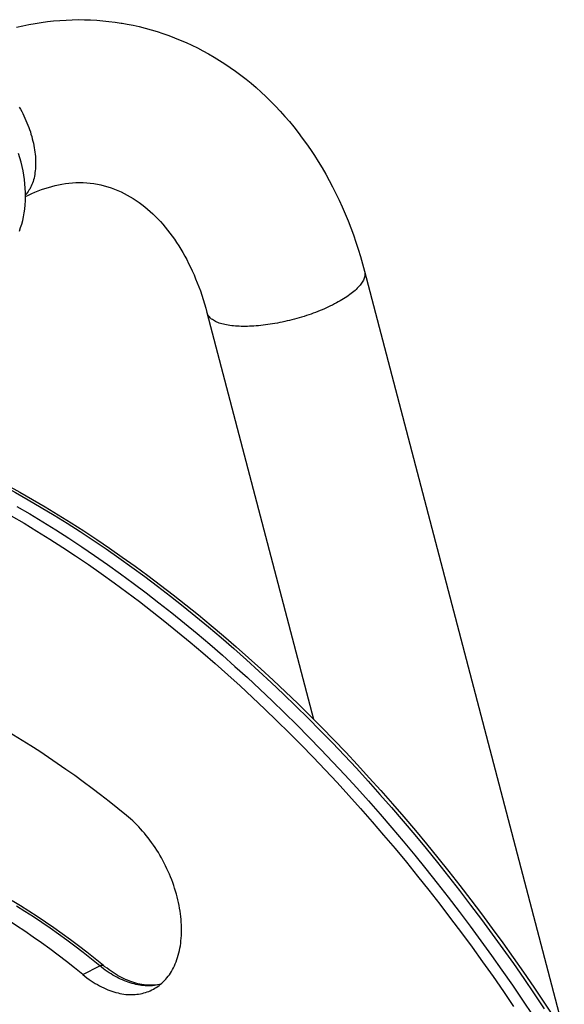
# Model space of a CAD drawing. Units: millimetres. Extents: x -160 to 160, y -215 to 215.
# Drawn here: x 43 to 110, y 94 to 215 of the extents above; entities that cross this region are included whole.
import ezdxf

# ---------------------------------------------------------------- set-up
doc = ezdxf.new("R2010")
doc.units = ezdxf.units.MM
doc.header["$LTSCALE"] = 16.335
doc.layers.get('0').update_dxf_attribs({"linetype": 'CONTINUOUS'})
doc.layers.add('DRAFT', color=7, linetype='CONTINUOUS')
doc.layers.add('RACCORDO', color=7, linetype='CONTINUOUS')

msp = doc.modelspace()

# ---------------------------------------------------------------- linework, layer by layer
at = {"color": 7, "linetype": 'CONTINUOUS'}
for p, q in [((85.56, 184.29), (110.06, 90.7)), ((66.21, 179.22), (79.28, 129.3))]:
    msp.add_line(p, q, dxfattribs=at)
for points in [[(42.84, 214.25), (43.59, 214.42), (44.35, 214.58), (45.11, 214.72), (45.87, 214.83), (46.63, 214.94), (47.39, 215.02), (48.15, 215.09), (48.91, 215.13), (49.67, 215.16), (50.42, 215.18), (51.18, 215.17), (51.93, 215.15), (52.68, 215.11), (53.43, 215.05), (54.18, 214.97), (54.93, 214.88), (55.67, 214.77), (55.8, 214.75)], [(55.8, 214.75), (56.41, 214.64), (57.15, 214.49), (57.89, 214.33), (58.62, 214.15), (59.35, 213.95), (60.08, 213.73), (60.8, 213.49), (61.51, 213.24), (62.23, 212.97), (62.93, 212.68), (63.64, 212.38), (64.33, 212.06), (65.03, 211.72), (65.72, 211.36), (66.4, 210.99), (67.08, 210.59), (67.75, 210.18), (68.41, 209.75), (69.07, 209.31), (69.72, 208.85), (70.36, 208.37), (71, 207.88), (71.62, 207.37), (72.24, 206.84), (72.85, 206.29), (73.45, 205.73), (74.05, 205.14), (74.63, 204.55), (75.2, 203.93), (75.77, 203.31), (76.32, 202.66), (76.86, 202.01), (77.39, 201.34), (77.91, 200.65), (78.41, 199.95), (78.91, 199.23), (79.4, 198.5), (79.87, 197.75), (80.33, 196.99), (80.78, 196.22), (81.21, 195.44), (81.63, 194.64), (82.03, 193.84), (82.42, 193.02), (82.8, 192.19), (83.17, 191.35), (83.52, 190.49), (83.86, 189.63), (84.18, 188.76), (84.48, 187.88), (84.78, 186.99), (85.05, 186.1), (85.31, 185.19), (85.56, 184.29)], [(43.94, 193.46), (44.3, 193.64), (44.7, 193.83), (45.1, 194), (45.51, 194.17), (45.91, 194.32), (46.32, 194.46), (46.74, 194.59), (47.15, 194.71), (47.57, 194.82), (47.99, 194.91), (48.41, 194.99), (48.84, 195.06), (49.27, 195.11), (49.7, 195.15), (50.13, 195.17), (50.57, 195.18), (51.01, 195.17), (51.45, 195.14), (51.89, 195.1), (52.32, 195.05), (52.52, 195.02)], [(52.52, 195.02), (52.76, 194.97), (53.19, 194.89), (53.61, 194.78), (54.03, 194.66), (54.45, 194.53), (54.86, 194.38), (55.26, 194.21), (55.66, 194.04), (56.05, 193.85), (56.43, 193.65), (56.8, 193.43), (57.17, 193.21), (57.53, 192.97), (57.88, 192.73), (58.23, 192.47), (58.57, 192.21), (58.9, 191.93), (59.23, 191.64), (59.55, 191.34), (59.87, 191.04), (60.18, 190.72), (60.49, 190.39), (60.79, 190.06), (61.08, 189.71), (61.37, 189.35), (61.66, 188.98), (61.94, 188.61), (62.21, 188.22), (62.48, 187.83), (62.74, 187.42), (62.99, 187.01), (63.24, 186.59), (63.49, 186.16), (63.73, 185.72), (63.96, 185.26), (64.18, 184.81), (64.4, 184.34), (64.62, 183.86), (64.82, 183.38), (65.02, 182.89), (65.21, 182.39), (65.4, 181.88), (65.57, 181.37), (65.74, 180.84), (65.91, 180.31), (66.06, 179.77), (66.21, 179.22)]]:
    msp.add_lwpolyline(points, dxfattribs=at)
at = {"color": 253, "linetype": 'CONTINUOUS'}
for points in [[(43.17, 204.45), (43.32, 204.18), (43.47, 203.91), (43.61, 203.64), (43.74, 203.36), (43.87, 203.08), (43.99, 202.8), (44.11, 202.53), (44.22, 202.24), (44.33, 201.96), (44.43, 201.68), (44.53, 201.4), (44.61, 201.12), (44.7, 200.84), (44.77, 200.56), (44.84, 200.28), (44.91, 200.01), (44.96, 199.73), (45.01, 199.46), (45.06, 199.18), (45.1, 198.91), (45.13, 198.65), (45.15, 198.38), (45.17, 198.12), (45.18, 197.87), (45.18, 197.61), (45.18, 197.36), (45.17, 197.12), (45.16, 196.88), (45.13, 196.64), (45.1, 196.41), (45.07, 196.18), (45.02, 195.96), (44.98, 195.74), (44.92, 195.53), (44.86, 195.32), (44.79, 195.12), (44.71, 194.93), (44.63, 194.75), (44.55, 194.57), (44.45, 194.39), (44.35, 194.23), (44.25, 194.07), (44.14, 193.91), (44.02, 193.77), (43.94, 193.68)], [(85.56, 184.29), (85.57, 184.24), (85.59, 184.13), (85.6, 184.03), (85.6, 183.91), (85.59, 183.8), (85.57, 183.69), (85.55, 183.57), (85.51, 183.45), (85.46, 183.33), (85.41, 183.21), (85.35, 183.09), (85.27, 182.96), (85.19, 182.84), (85.1, 182.71), (85, 182.58), (84.89, 182.45), (84.78, 182.33), (84.65, 182.2), (84.52, 182.07), (84.38, 181.94), (84.23, 181.81), (84.07, 181.68), (83.91, 181.55), (83.73, 181.42), (83.55, 181.29), (83.37, 181.16), (83.17, 181.03), (82.97, 180.9), (82.76, 180.77), (82.55, 180.65), (82.33, 180.52), (82.1, 180.4), (81.87, 180.28), (81.63, 180.15), (81.38, 180.03), (81.13, 179.92), (80.88, 179.8), (80.62, 179.68), (80.36, 179.57), (80.09, 179.46), (79.82, 179.35), (79.54, 179.25), (79.26, 179.14), (78.98, 179.04), (78.7, 178.94), (78.41, 178.85), (78.12, 178.75), (77.83, 178.66), (77.53, 178.58), (77.24, 178.49), (76.94, 178.41), (76.64, 178.33), (76.34, 178.26), (76.05, 178.19), (75.75, 178.12), (75.45, 178.05), (75.15, 177.99), (74.85, 177.93), (74.55, 177.88), (74.26, 177.83), (73.96, 177.78), (73.67, 177.74), (73.38, 177.7), (73.09, 177.66), (72.81, 177.63), (72.53, 177.61), (72.25, 177.58), (71.97, 177.56), (71.7, 177.55), (71.43, 177.54), (71.17, 177.53), (70.91, 177.52), (70.65, 177.52), (70.4, 177.53), (70.16, 177.54), (69.92, 177.55), (69.69, 177.57), (69.46, 177.59), (69.24, 177.61), (69.02, 177.64), (68.82, 177.67)], [(68.82, 177.67), (68.61, 177.71), (68.42, 177.75), (68.23, 177.79), (68.05, 177.84), (67.88, 177.89), (67.71, 177.94), (67.55, 178), (67.4, 178.06), (67.26, 178.13), (67.13, 178.2), (67, 178.27), (66.89, 178.35), (66.78, 178.43), (66.68, 178.51), (66.59, 178.59), (66.51, 178.68), (66.43, 178.77), (66.37, 178.87), (66.31, 178.96), (66.27, 179.06), (66.23, 179.16), (66.21, 179.22)]]:
    msp.add_lwpolyline(points, dxfattribs=at)
at = {"layer": 'DRAFT', "color": 7, "linetype": 'CONTINUOUS'}
for points in [[(56.33, 117.48), (55.28, 118.34), (54.22, 119.18), (53.16, 120), (52.1, 120.81), (51.03, 121.6), (49.97, 122.38), (48.9, 123.14), (47.83, 123.88), (46.76, 124.61), (45.69, 125.32), (44.61, 126.02), (43.54, 126.7), (42.46, 127.36), (41.39, 128.01), (40.31, 128.64)], [(59.45, 96.06), (59.63, 96.15), (59.81, 96.26), (59.99, 96.37), (60.17, 96.49), (60.34, 96.62), (60.51, 96.76), (60.68, 96.9), (60.84, 97.05), (61, 97.21), (61.15, 97.38), (61.3, 97.55), (61.45, 97.74), (61.59, 97.93), (61.72, 98.13), (61.85, 98.34), (61.98, 98.56), (62.1, 98.79), (62.21, 99.03), (62.32, 99.27), (62.42, 99.52), (62.52, 99.79), (62.61, 100.05), (62.69, 100.33), (62.76, 100.61), (62.83, 100.9), (62.89, 101.19), (62.94, 101.49), (62.98, 101.8), (63.02, 102.11), (63.05, 102.42), (63.07, 102.74), (63.08, 103.06), (63.09, 103.39), (63.08, 103.72), (63.07, 104.05), (63.06, 104.38), (63.03, 104.72), (63, 105.06), (62.95, 105.4), (62.9, 105.75), (62.85, 106.1), (62.78, 106.44), (62.71, 106.79), (62.63, 107.14), (62.55, 107.49), (62.45, 107.84), (62.35, 108.19), (62.24, 108.54), (62.13, 108.89), (62, 109.24), (61.88, 109.58), (61.74, 109.93), (61.6, 110.27), (61.45, 110.61), (61.29, 110.95), (61.13, 111.29), (60.96, 111.62), (60.79, 111.95), (60.61, 112.28), (60.43, 112.6), (60.24, 112.92), (60.04, 113.23), (59.84, 113.54), (59.63, 113.84), (59.42, 114.15), (59.21, 114.44), (58.99, 114.73), (58.76, 115.01), (58.54, 115.29), (58.3, 115.56), (58.07, 115.83), (57.83, 116.08), (57.59, 116.34), (57.34, 116.58), (57.09, 116.82), (56.84, 117.05), (56.59, 117.27), (56.33, 117.48)], [(50.97, 97.94), (49.96, 98.76), (48.95, 99.55), (47.93, 100.33), (46.91, 101.09), (45.89, 101.83), (44.87, 102.56), (43.85, 103.26), (42.82, 103.94), (41.79, 104.61), (40.76, 105.25), (39.73, 105.88), (38.7, 106.48)], [(50.97, 97.94), (51.22, 97.74), (51.48, 97.55), (51.73, 97.36), (51.99, 97.18), (52.24, 97.02), (52.5, 96.86), (52.76, 96.71), (53.01, 96.56), (53.27, 96.43), (53.53, 96.31), (53.78, 96.19), (54.04, 96.08), (54.29, 95.99), (54.54, 95.9), (54.79, 95.82), (55.04, 95.75), (55.29, 95.69), (55.53, 95.63), (55.77, 95.59), (56.01, 95.55), (56.25, 95.52), (56.48, 95.5), (56.71, 95.49), (56.94, 95.49), (57.17, 95.49), (57.39, 95.51), (57.61, 95.53), (57.82, 95.56), (58.04, 95.59), (58.25, 95.63), (58.45, 95.69), (58.66, 95.75), (58.86, 95.81), (59.06, 95.89), (59.25, 95.97), (59.45, 96.06)]]:
    msp.add_lwpolyline(points, dxfattribs=at)
at = {"layer": 'RACCORDO', "color": 253, "linetype": 'CONTINUOUS'}
msp.add_line((50.97, 97.94), (53.04, 99.03), dxfattribs=at)
at = {"layer": 'RACCORDO', "color": 7, "linetype": 'CONTINUOUS'}
for points in [[(43.18, 189.23), (43.33, 189.65), (43.47, 190.08), (43.59, 190.52), (43.7, 190.98), (43.78, 191.45), (43.85, 191.93), (43.9, 192.43), (43.93, 192.93), (43.94, 193.44), (43.93, 193.96), (43.91, 194.48), (43.86, 195.01), (43.8, 195.54), (43.73, 196.07), (43.63, 196.61), (43.52, 197.14), (43.39, 197.68), (43.25, 198.21), (43.09, 198.74)], [(10.74, 169.09), (11.16, 169.02), (12.64, 168.76), (14.12, 168.47), (15.61, 168.14), (17.1, 167.79), (18.61, 167.4), (20.12, 166.99), (21.63, 166.54), (23.15, 166.06), (24.68, 165.55), (26.2, 165.02), (27.74, 164.45), (29.28, 163.85), (30.82, 163.23), (32.36, 162.57), (33.91, 161.89), (35.46, 161.17), (37.01, 160.43), (38.56, 159.66), (40.12, 158.86), (41.67, 158.03), (43.23, 157.18), (44.78, 156.29)], [(44.78, 156.29), (46.36, 155.36), (47.94, 154.41), (49.52, 153.42), (51.1, 152.41), (52.68, 151.37), (54.25, 150.31), (55.82, 149.21), (57.39, 148.09), (58.95, 146.95), (60.52, 145.77), (62.07, 144.57), (63.63, 143.35), (65.17, 142.1), (66.72, 140.82), (68.25, 139.52), (69.79, 138.2), (71.31, 136.85), (72.83, 135.48), (74.34, 134.08), (75.84, 132.67), (77.34, 131.23), (78.83, 129.76), (80.3, 128.28), (81.77, 126.77), (83.24, 125.24), (84.69, 123.69), (86.13, 122.12), (87.56, 120.53), (88.98, 118.92), (90.39, 117.3), (91.79, 115.65), (93.17, 113.98), (94.55, 112.3), (95.91, 110.6), (97.26, 108.88), (98.59, 107.14), (99.91, 105.39), (101.22, 103.62), (102.52, 101.84), (103.8, 100.04), (105.06, 98.23), (106.32, 96.4), (107.55, 94.56), (108.77, 92.71)], [(53.49, 99.07), (52.48, 99.88), (51.47, 100.68), (50.46, 101.46), (49.45, 102.21), (48.43, 102.95), (47.41, 103.67), (46.38, 104.38), (45.36, 105.06), (44.33, 105.72), (43.31, 106.37), (42.28, 106.99)], [(60.51, 96.75), (60.37, 96.72), (60.14, 96.69), (59.91, 96.66), (59.68, 96.64), (59.44, 96.63), (59.2, 96.63), (58.96, 96.64), (58.72, 96.66), (58.48, 96.69), (58.23, 96.73), (57.98, 96.78), (57.73, 96.83), (57.48, 96.9), (57.23, 96.97), (56.98, 97.05), (56.73, 97.14), (56.47, 97.25), (56.22, 97.35), (55.97, 97.47), (55.71, 97.6), (55.46, 97.73), (55.2, 97.88), (54.95, 98.03), (54.69, 98.19), (54.44, 98.36), (54.19, 98.54), (53.94, 98.72), (53.69, 98.91), (53.49, 99.07)]]:
    msp.add_lwpolyline(points, dxfattribs=at)
at = {"layer": 'RACCORDO', "color": 253, "linetype": 'CONTINUOUS'}
for points in [[(10.56, 168.97), (11.44, 168.83), (12.95, 168.54), (14.47, 168.23), (15.99, 167.88), (17.52, 167.5), (19.06, 167.09), (20.61, 166.64), (22.16, 166.17), (23.72, 165.66), (25.28, 165.12), (26.85, 164.55), (28.42, 163.95), (29.99, 163.31), (31.57, 162.65), (33.15, 161.95), (34.74, 161.23), (36.32, 160.47), (37.91, 159.69), (39.5, 158.87), (41.1, 158.02), (42.69, 157.15), (44.28, 156.24)], [(44.28, 156.24), (45.87, 155.31), (47.47, 154.34), (49.06, 153.35), (50.65, 152.33), (52.24, 151.28), (53.83, 150.21), (55.41, 149.1), (56.99, 147.97), (58.57, 146.81), (60.15, 145.62), (61.72, 144.41), (63.28, 143.17), (64.85, 141.91), (66.4, 140.62), (67.95, 139.31), (69.5, 137.97), (71.04, 136.6), (72.57, 135.21), (74.09, 133.8), (75.61, 132.36), (77.12, 130.9), (78.62, 129.42), (80.12, 127.92), (81.6, 126.39), (83.07, 124.84), (84.54, 123.27), (85.99, 121.68), (87.44, 120.07), (88.87, 118.44), (90.29, 116.79), (91.7, 115.12), (93.1, 113.43), (94.49, 111.72), (95.86, 110), (97.22, 108.25), (98.57, 106.49), (99.9, 104.72), (101.22, 102.92), (102.52, 101.11), (103.81, 99.29), (105.09, 97.45), (106.35, 95.6), (107.59, 93.73)], [(42.88, 155.43), (44.47, 154.5), (46.06, 153.53), (47.66, 152.54), (49.25, 151.52), (50.84, 150.47), (52.42, 149.4), (54.01, 148.29), (55.59, 147.16), (57.17, 146), (58.74, 144.82), (60.31, 143.6), (61.88, 142.36), (63.44, 141.1), (65, 139.81), (66.55, 138.5), (68.1, 137.16), (69.63, 135.79), (71.17, 134.4), (72.69, 132.99), (74.21, 131.55), (75.72, 130.09), (77.22, 128.61), (78.71, 127.11), (80.2, 125.58), (81.67, 124.03), (83.14, 122.46), (84.59, 120.87), (86.03, 119.26), (87.47, 117.63), (88.89, 115.98), (90.3, 114.31), (91.7, 112.62), (93.08, 110.91), (94.46, 109.19), (95.82, 107.44), (97.16, 105.68), (98.5, 103.91), (99.82, 102.11), (101.12, 100.3), (102.41, 98.48), (103.69, 96.64), (104.95, 94.79), (106.19, 92.92)], [(42.17, 154.28), (43.76, 153.35), (45.34, 152.39), (46.92, 151.41), (48.5, 150.39), (50.08, 149.35), (51.66, 148.28), (53.23, 147.19), (54.8, 146.06), (56.37, 144.91), (57.94, 143.73), (59.5, 142.53), (61.05, 141.3), (62.61, 140.04), (64.15, 138.76), (65.69, 137.45), (67.23, 136.12), (68.76, 134.76), (70.28, 133.38), (71.8, 131.98), (73.3, 130.55), (74.8, 129.1), (76.3, 127.63), (77.78, 126.14), (79.25, 124.62), (80.72, 123.08), (82.17, 121.52), (83.62, 119.94), (85.05, 118.34), (86.48, 116.72), (87.89, 115.08), (89.29, 113.42), (90.68, 111.74), (92.06, 110.05), (93.42, 108.33), (94.77, 106.6), (96.11, 104.85), (97.44, 103.09), (98.75, 101.3), (100.04, 99.51), (101.32, 97.7), (102.59, 95.87), (103.84, 94.03)], [(53.04, 99.03), (52.03, 99.85), (51.02, 100.64), (50, 101.42), (48.99, 102.18), (47.97, 102.92), (46.95, 103.64), (45.92, 104.35), (44.9, 105.03), (43.87, 105.69), (42.85, 106.34)], [(53.04, 99.03), (53.07, 99.05), (53.11, 99.07), (53.15, 99.08), (53.18, 99.1), (53.21, 99.11), (53.25, 99.11), (53.28, 99.12), (53.31, 99.12), (53.34, 99.12), (53.37, 99.12), (53.39, 99.12), (53.42, 99.11), (53.44, 99.1), (53.46, 99.09), (53.48, 99.08), (53.49, 99.07)], [(60.48, 96.73), (60.4, 96.71), (60.19, 96.67), (59.98, 96.63), (59.76, 96.6), (59.54, 96.58), (59.32, 96.57), (59.1, 96.56), (58.87, 96.57), (58.64, 96.58), (58.42, 96.59), (58.19, 96.62), (57.96, 96.65), (57.73, 96.69), (57.49, 96.74), (57.26, 96.8), (57.02, 96.86), (56.79, 96.93), (56.55, 97.01), (56.32, 97.09), (56.08, 97.19), (55.84, 97.29), (55.61, 97.39), (55.37, 97.51), (55.13, 97.63), (54.9, 97.76), (54.66, 97.89), (54.43, 98.03), (54.19, 98.18), (53.96, 98.34), (53.73, 98.5), (53.5, 98.67), (53.27, 98.85), (53.04, 99.03)]]:
    msp.add_lwpolyline(points, dxfattribs=at)

doc.saveas('drawing.dxf')
